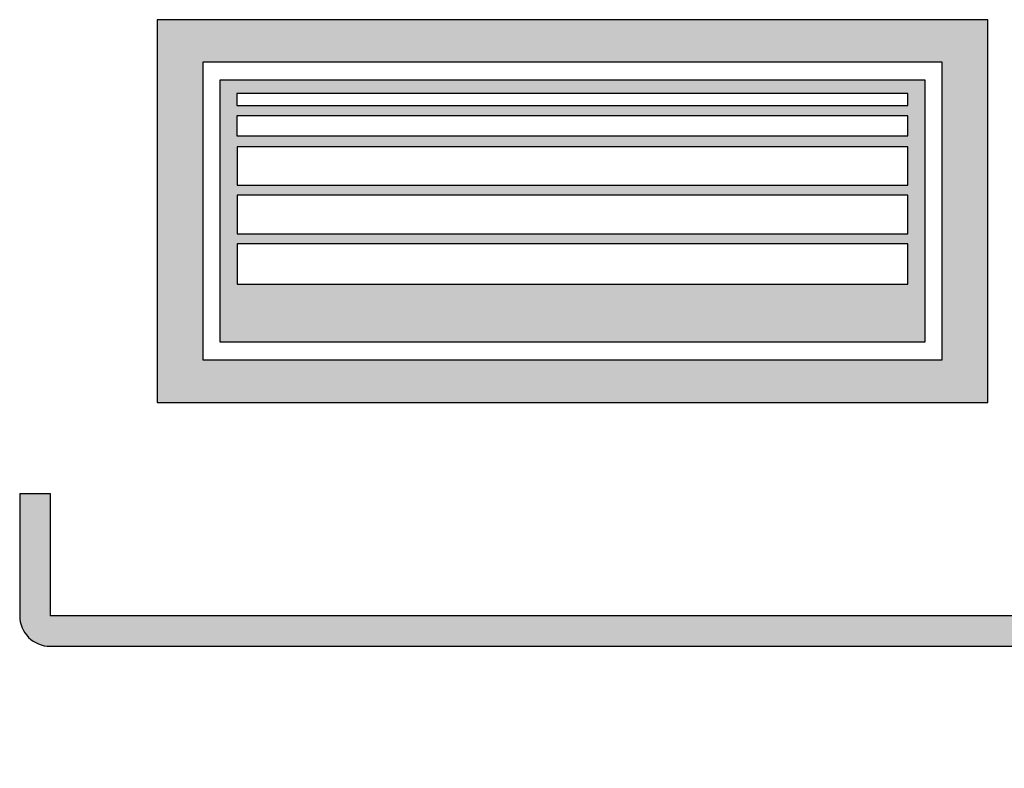
# Model space of a CAD drawing. Units: inches. Extents: x 8753 to 23603, y -470 to 10030.
# Drawn here: x 20380 to 20546, y 58 to 184 of the extents above; entities that cross this region are included whole.
import ezdxf

# ---------------------------------------------------------------- set-up
doc = ezdxf.new("R2010")
doc.units = ezdxf.units.IN

# ---------------------------------------------------------------- blocks, each defined once
blk = doc.blocks.new('_sfeld_rahmen_A2_ES', base_point=(944.1304, -18.8187))
at = {"linetype": 'Continuous'}
h = blk.add_hatch(color=256, dxfattribs=at)
h.paths.add_polyline_path([(816.1251, 7.3693), (816.1251, 4.7905), (821.7177, 4.7905), (821.7177, 7.3693)])
h.paths.add_polyline_path([(821.4101, 5.0766), (821.4101, 7.0832), (816.4324, 7.0832), (816.4324, 5.0766)], flags=16)
h = blk.add_hatch(color=256, dxfattribs=at)
h.paths.add_polyline_path([(816.5474, 6.962), (816.5474, 5.199), (821.2953, 5.199), (821.2953, 6.962)])
h.paths.add_polyline_path([(821.1794, 5.5864), (821.1794, 5.8589), (816.6633, 5.8589), (816.6633, 5.5864)], flags=16)
h.paths.add_polyline_path([(821.1794, 5.927), (821.1794, 6.1859), (816.6633, 6.1859), (816.6633, 5.927)], flags=16)
h.paths.add_polyline_path([(821.1794, 6.254), (821.1794, 6.5129), (816.6633, 6.5129), (816.6633, 6.254)], flags=16)
h.paths.add_polyline_path([(821.1794, 6.7223), (816.663, 6.7223), (816.663, 6.586), (821.1794, 6.586)], flags=16)
h.paths.add_polyline_path([(821.1794, 6.8721), (816.663, 6.8721), (816.663, 6.7904), (821.1794, 6.7904)], flags=16)
h = blk.add_hatch(color=256, dxfattribs=at)
edge = h.paths.add_edge_path()
edge.add_line((815.4058, 3.352), (815.4058, 4.1767))
edge.add_line((815.4058, 4.1767), (815.2003, 4.1767))
edge.add_line((815.2003, 4.1767), (815.2003, 3.352))
edge.add_arc((815.4058, 3.352), 0.2055, 180, 270)
edge.add_line((815.4058, 3.1464), (839.4948, 3.1464))
edge.add_line((839.4948, 3.1464), (839.4948, 2.3244))
edge.add_line((839.4948, 2.3244), (839.7003, 2.3244))
edge.add_line((839.7003, 2.3244), (839.7003, 3.1464))
edge.add_arc((839.4948, 3.1464), 0.2055, 0, 90)
edge.add_line((839.4948, 3.352), (815.4058, 3.352))
for p, q in [((815.2003, 4.1767), (815.4058, 4.1767)), ((815.2003, 4.1767), (815.2003, 3.352)), ((815.4058, 4.1767), (815.4058, 3.352)), ((839.4948, 3.352), (815.4058, 3.352)), ((839.4948, 3.1464), (815.4058, 3.1464))]:
    blk.add_line(p, q, dxfattribs=at)
for points in [[(821.7177, 4.7905), (821.7177, 7.3693), (816.1251, 7.3693), (816.1251, 4.7905), (821.7177, 4.7905)], [(821.4101, 5.0766), (821.4101, 7.0832), (816.4324, 7.0832), (816.4324, 5.0766), (821.4101, 5.0766)], [(821.2953, 5.199), (821.2953, 6.962), (816.5474, 6.962), (816.5474, 5.199), (821.2953, 5.199)], [(821.1794, 6.8721), (816.663, 6.8721), (816.663, 6.7904), (821.1794, 6.7904), (821.1794, 6.8721)], [(821.1794, 6.7223), (816.663, 6.7223), (816.663, 6.586), (821.1794, 6.586), (821.1794, 6.7223)], [(821.1794, 6.254), (821.1794, 6.5129), (816.6633, 6.5129), (816.6633, 6.254), (821.1794, 6.254)], [(821.1794, 5.927), (821.1794, 6.1859), (816.6633, 6.1859), (816.6633, 5.927), (821.1794, 5.927)], [(821.1794, 5.5864), (821.1794, 5.8589), (816.6633, 5.8589), (816.6633, 5.5864), (821.1794, 5.5864)]]:
    blk.add_lwpolyline(points, close=True, dxfattribs=at)
blk.add_arc((815.4058, 3.352), 0.2055, 180, -90, dxfattribs=at)
blk = doc.blocks.new('Top', base_point=(23603.261, -470.468))
at = {"xscale": 25, "yscale": 25, "zscale": 25}
blk.add_blockref('_sfeld_rahmen_A2_ES', (23603.261, -470.468), dxfattribs=at)

msp = doc.modelspace()

# ---------------------------------------------------------------- block references
msp.add_blockref('Top', (23603.261, -470.468))

doc.saveas('drawing.dxf')
